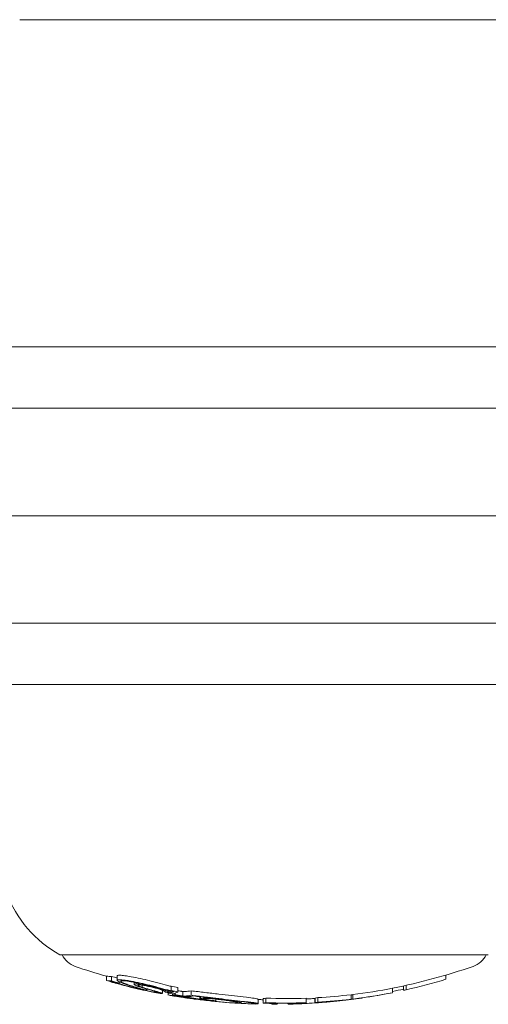
# Model space of a CAD drawing. Units: millimetres. Extents: x -5009 to 9253, y -3743 to 6500.
# Drawn here: x -622 to -601, y 1613 to 1657 of the extents above; entities that cross this region are included whole.
import ezdxf

# ---------------------------------------------------------------- set-up
doc = ezdxf.new("R2010")
doc.units = ezdxf.units.MM
doc.header["$LTSCALE"] = 0.2
doc.header["$MEASUREMENT"] = 0
doc.header["$PDMODE"] = 1
doc.layers.add('HAGS-Dim Plan', color=7, linetype='Continuous', lineweight=100)
doc.layers.add('HAGS-Plan', color=7, linetype='Continuous')
doc.styles.get("Standard").update_dxf_attribs({"font": 'g13f12d.shx', "height": 300})
doc.dimstyles.new('HAGS - Dim Plan', dxfattribs={"dimtxt": 300, "dimasz": 200, "dimexe": 0.18, "dimexo": 0.0625, "dimgap": 150, "dimtad": 0, "dimlfac": 0.001, "dimrnd": 0.01, "dimzin": 1, "dimdsep": 46, "dimtxsty": 'Standard', "dimblk": 'HAGS - Dim Plan arrow', "dimcen": 0.1, "dimse1": 1, "dimse2": 1, "dimclrd": 1, "dimadec": 0, "dimazin": 0, "dimtfac": 1, "dimtofl": 0, "dimtmove": 0, "dimatfit": 3, "dimfxl": 1, "dimtolj": 1, "dimtzin": 0, "dimarcsym": 0})

# ---------------------------------------------------------------- blocks, each defined once
blk = doc.blocks.new('HAGS - Dim Plan arrow')
at = {"color": 1, "lineweight": 0}
blk.add_lwpolyline([(0, 0, 0, 0.35, 0), (-1, 0, 0.015, 0.015, 0)], format="xyseb", dxfattribs=at)
blk = doc.blocks.new('*D114')
at = {"layer": 'Defpoints', "color": 0, "transparency": 16777216}
for p in [(6806.887, 5781.314), (6806.887, 3651.239), (-3007.306, 1628.854)]:
    blk.add_point(p, dxfattribs=at)
at = {"layer": 'HAGS-Dim Plan', "color": 1, "lineweight": -2, "transparency": 16777216}
for p, q in [((-2807.306, 5781.314), (1318.141, 5781.314)), ((6606.887, 5781.314), (2481.44, 5781.314))]:
    blk.add_line(p, q, dxfattribs=at)
at = {"layer": 'HAGS-Dim Plan', "color": 1, "lineweight": -2, "transparency": 16777216, "xscale": 200, "yscale": 200, "zscale": 200, "rotation": 180}
blk.add_blockref('HAGS - Dim Plan arrow', (-3007.306, 5781.314), dxfattribs=at)
at = {"layer": 'HAGS-Dim Plan', "color": 1, "lineweight": -2, "transparency": 16777216, "xscale": 200, "yscale": 200, "zscale": 200}
blk.add_blockref('HAGS - Dim Plan arrow', (6806.887, 5781.314), dxfattribs=at)
at = {"layer": 'HAGS-Dim Plan', "color": 0, "transparency": 16777216, "insert": (1899.791, 5781.314), "char_height": 300, "attachment_point": 5}
blk.add_mtext('\\A1;9.81m', dxfattribs=at)

msp = doc.modelspace()

# ---------------------------------------------------------------- linework, layer by layer
at = {"layer": 'HAGS-Plan', "lineweight": 0}
for p, q in [((-621.927, 1656.621), (-598.142, 1656.621)), ((-676.744, 1642.093), (-515.551, 1642.093)), ((-676.744, 1642.093), (-515.551, 1642.093)), ((-515.551, 1639.365), (-678.503, 1639.365)), ((-515.551, 1639.365), (-678.503, 1639.365)), ((-678.865, 1634.593), (-360.844, 1634.593)), ((-678.865, 1634.593), (-360.844, 1634.593)), ((-678.503, 1629.82), (-361.186, 1629.82)), ((-678.503, 1629.82), (-361.186, 1629.82)), ((-362.852, 1627.093), (-676.744, 1627.093)), ((-362.852, 1627.093), (-676.744, 1627.093)), ((-610.257, 1627.092), (-624.142, 1627.092)), ((-597.142, 1627.092), (-610.257, 1627.092)), ((-610.371, 1615.092), (-620.142, 1615.092)), ((-601.142, 1615.092), (-610.371, 1615.092)), ((-618.073, 1614.145), (-618.073, 1613.945)), ((-617.855, 1614.131), (-617.855, 1613.931)), ((-617.603, 1614.158), (-617.603, 1613.958)), ((-603.018, 1614.191), (-603.018, 1614.002)), ((-617.883, 1613.896), (-617.883, 1613.895)), ((-617.679, 1613.869), (-617.679, 1613.867)), ((-617.511, 1613.891), (-617.511, 1613.831)), ((-616.848, 1613.892), (-616.848, 1613.892)), ((-616.848, 1613.869), (-616.848, 1613.777)), ((-616.667, 1613.833), (-616.667, 1613.79)), ((-616.49, 1613.741), (-616.49, 1613.652)), ((-615.206, 1613.699), (-615.206, 1613.499)), ((-614.917, 1613.638), (-614.917, 1613.438)), ((-605.384, 1613.609), (-605.384, 1613.409)), ((-604.9, 1613.71), (-604.9, 1613.515)), ((-604.782, 1613.736), (-604.782, 1613.536)), ((-616.555, 1613.573), (-616.555, 1613.557)), ((-616.317, 1613.578), (-616.317, 1613.516)), ((-616.294, 1613.59), (-616.294, 1613.59)), ((-616.294, 1613.571), (-616.294, 1613.506)), ((-615.6, 1613.518), (-615.6, 1613.375)), ((-615.477, 1613.457), (-615.477, 1613.429)), ((-615.345, 1613.401), (-615.345, 1613.305)), ((-615.31, 1613.49), (-615.31, 1613.412)), ((-615.255, 1613.479), (-615.255, 1613.397)), ((-615.156, 1613.363), (-615.156, 1613.317)), ((-615.037, 1613.389), (-615.037, 1613.32)), ((-614.978, 1613.284), (-614.978, 1613.258)), ((-614.814, 1613.225), (-614.814, 1613.223)), ((-614.697, 1613.462), (-614.697, 1613.262)), ((-614.641, 1613.225), (-614.641, 1613.201)), ((-614.325, 1613.492), (-614.325, 1613.292)), ((-613.94, 1613.228), (-613.94, 1613.143)), ((-613.902, 1613.223), (-613.902, 1613.148)), ((-613.65, 1613.193), (-613.65, 1613.178)), ((-611.005, 1613.166), (-611.005, 1612.966)), ((-609.221, 1613.164), (-609.221, 1612.964)), ((-608.828, 1613.166), (-608.828, 1612.966)), ((-608.709, 1613.187), (-608.709, 1612.987)), ((-607.228, 1613.317), (-607.228, 1613.117)), ((-607.143, 1613.327), (-607.143, 1613.127)), ((-606.707, 1613.182), (-606.707, 1613.18)), ((-613.434, 1613.062), (-613.434, 1613.06)), ((-613.22, 1613.119), (-613.22, 1613.045)), ((-612.101, 1613.015), (-612.101, 1612.958)), ((-612.101, 1612.957), (-612.101, 1612.956)), ((-611.342, 1612.917), (-611.342, 1613.117)), ((-611.125, 1613.145), (-611.125, 1612.945)), ((-610.027, 1612.915), (-610.027, 1612.939)), ((-609.836, 1612.926), (-609.836, 1612.905)), ((-609.436, 1612.949), (-609.436, 1612.946)), ((-608.835, 1613.153), (-608.835, 1612.953)), ((-608.194, 1613.016), (-608.194, 1613.009)), ((-607.443, 1613.088), (-607.443, 1613.087)), ((-607.261, 1613.111), (-607.261, 1613.106))]:
    msp.add_line(p, q, dxfattribs=at)
for centre, radius, start, end in [((-617.652, 1619.627), 5.173, 200, 241.2339), ((-619.142, 1615.521), 1, 205.3835, 250.9179), ((-602.142, 1615.521), 1, 289.0821, 334.6165), ((-610.642, 1640.092), 27, 250.9179, 254.023), ((-610.642, 1640.092), 27, 281.2288, 289.0821), ((-610.642, 1639.892), 27, 260.0897, 260.4454), ((-610.642, 1639.892), 27, 261.4683, 261.8717), ((-610.642, 1639.892), 27, 278.0443, 278.3793), ((-610.642, 1639.892), 27, 280.4303, 281.2004), ((-610.642, 1639.892), 27, 265.6992, 266.1177), ((-610.642, 1639.892), 27, 267.6613, 268.041), ((-610.642, 1640.092), 27, 268.5138, 268.9745), ((-610.642, 1639.892), 27, 269.8585, 270), ((-610.642, 1639.892), 27, 270, 270.1904), ((-610.642, 1639.892), 27, 272.3433, 273.365), ((-610.642, 1640.092), 27, 273.365, 273.8521), ((-610.642, 1639.892), 27, 273.9652, 274.3913), ((-610.642, 1639.892), 27, 274.8685, 275.2949)]:
    msp.add_arc(centre, radius, start, end, dxfattribs=at)
for centre, major_axis, ratio, start_param, end_param in [((-617.889, 1640.092), (0, -25.961), 0.212762, -0.033359, 0.006148), ((-610.87, 1640.092), (0, -26.991), 0.945735, -0.27717, -0.266901), ((-617.889, 1639.892), (0, -25.961), 0.212762, -0.033359, 0.006148), ((-617.736, 1639.892), (0, -26.005), 0.212762, -0.027954, -0.000615), ((-610.87, 1639.892), (0, -26.991), 0.945735, -0.27717, -0.263174), ((-609.656, 1619.129), (13.707, 0.65), 0.448211, -2.224311, -2.2003), ((-610.921, 1639.892), (0, -26.986), 0.945735, -0.270459, -0.267949), ((-609.657, 1619.045), (13.559, 0.64), 0.447733, -2.224412, -2.200038), ((-616.463, 1613.68), (-1.856, 0.412), 0.078209, 1.00116, 1.554803), ((-617.433, 1613.869), (-0.119, 0.047), 0.078132, 1.128032, 1.183015), ((-614.75, 1613.646), (2.919, -0.457), 0.142176, -2.641799, -2.587305), ((-610.078, 1640.092), (0, -26.944), 0.945735, -0.202625, -0.191067), ((-610.078, 1639.892), (0, -26.944), 0.945735, -0.202625, -0.191067), ((-610.643, 1639.892), (0, -27), 0.945735, -0.177699, -0.105718), ((-610.129, 1639.892), (0, -26.954), 0.945735, -0.197017, -0.196149), ((-610.592, 1639.892), (0, -27), 0.945735, -0.171825, -0.111541), ((-611.452, 1625.868), (-15.926, -0.943), 0.806264, 1.3244, 1.32442), ((-605.951, 1639.892), (0, -26.541), 0.32494, 0.064253, 0.06578), ((-612.207, 1613.48), (3.319, -0.197), 0.157951, -2.017245, -1.935179), ((-613.484, 1639.892), (0, -26.832), 0.32494, 0.005708, 0.007476), ((-613.336, 1639.892), (0, -26.849), 0.32494, -0.000115, 0), ((-613.336, 1639.892), (0, -26.849), 0.32494, 0, 0.013249), ((-613.89, 1613.169), (-1.633, 0.205), 0.043587, -3.935622, -3.468247), ((-613.876, 1613.178), (-1.775, 0.223), 0.043661, -3.792391, -3.470583), ((-613.933, 1613.174), (-1.676, 0.21), 0.042985, -3.463539, -3.125657), ((-613.923, 1613.184), (-1.822, 0.229), 0.042972, -3.46481, -3.127151), ((-613.317, 1613.102), (-1.819, 0.181), 0.033604, -3.465543, -2.964526), ((-613.315, 1613.113), (-1.973, 0.197), 0.033606, -3.465965, -2.962936), ((-613.315, 1613.313), (-1.973, 0.197), 0.033606, -3.138249, -2.962939), ((-613.315, 1613.313), (-1.973, 0.197), 0.033606, -3.313553, -3.313545), ((-610.708, 1639.892), (0, -27), 0.044166, -0.038878, -0.000972), ((-610.93, 1612.931), (-0.306, 0.011), 0.054942, -2.796365, -2.33998), ((-610.708, 1639.892), (0, -27), 0.044166, -0.000972, -0.000109), ((-610.552, 1639.892), (0, -27), 0.044166, -0.038811, 0.001307), ((-610.552, 1639.892), (0, -27), 0.044166, 0.001307, 0.06039), ((-610.569, 1639.892), (0, -26.999), 0.945735, 0.023326, 0.032186), ((-609.793, 1612.927), (-0.0545, -0.0022), 0.035881, -1.255758, -0.734985), ((-610.193, 1639.892), (0, -26.965), 0.945735, 0.023645, 0.033477), ((-610.142, 1639.892), (0, -26.956), 0.945735, 0.023688, 0.027688), ((-609.936, 1639.892), (0, -26.99), 0.32494, 0.056972, 0.058883), ((-609.788, 1639.892), (0, -26.985), 0.32494, 0.051184, 0.064695), ((-610.193, 1639.892), (0, -26.965), 0.945735, 0.053563, 0.059044), ((-609.245, 1639.892), (0, -26.941), 0.624982, 0.046522, 0.063068), ((-608.639, 1612.978), (-0.322, -0.024), 0.031752, -4.105039, -3.621699), ((-608.572, 1612.985), (-0.41, -0.031), 0.031897, -4.098744, -3.616049), ((-609.124, 1639.892), (0.001, -26.93), 0.624983, 0.057832, 0.063129), ((-610.193, 1639.892), (0, -26.965), 0.945735, 0.105889, 0.111877), ((-607.942, 1639.892), (0, -26.849), 0.32494, 0.057272, 0.059193), ((-607.795, 1639.892), (0, -26.832), 0.32494, 0.051476, 0.065065), ((-610.193, 1639.892), (0, -26.965), 0.945735, 0.11523, 0.121429), ((-610.142, 1639.892), (0, -26.956), 0.945735, 0.121103, 0.121282)]:
    msp.add_ellipse(centre, major_axis=major_axis, ratio=ratio, start_param=start_param, end_param=end_param, dxfattribs=at)
at = {"layer": 'HAGS-Plan', "lineweight": 0, "extrusion": (0, 0, -1)}
for centre, major_axis, ratio, start_param, end_param in [((-611.201, 1639.892), (0, -26.945), 0.945735, 0.26424, 0.273055), ((-611.151, 1639.892), (0, -26.955), 0.945735, 0.267268, 0.267604), ((-610.075, 1640.092), (0, -26.944), 0.945735, -0.185141, -0.115321), ((-610.075, 1639.892), (0, -26.944), 0.945735, -0.280595, -0.209235), ((-623.145, 1620.279), (-10.468, 6.672), 0.242998, -2.470619, -2.445398), ((-620.168, 1617.215), (-7.11, 3.749), 0.225849, -2.339388, -2.334191), ((-610.444, 1639.892), (0, -26.993), 0.945735, 0.184889, 0.198469), ((-614.798, 1639.892), (0, -26.64), 0.32494, 0.020833, 0.063305), ((-610.393, 1639.892), (0, -26.989), 0.945735, 0.191675, 0.19388), ((-615.537, 1639.892), (0, -26.535), 0.193217, -0.085952, -0.05497), ((-615.155, 1639.892), (0, -26.575), 0.32494, 0, 0.000116), ((-615.155, 1639.892), (0, -26.575), 0.32494, -0.013645, 0), ((-615.384, 1639.892), (0, -26.564), 0.193217, -0.091008, -0.048156), ((-614.65, 1639.892), (0, -26.665), 0.32494, 0.026675, 0.05464), ((-610.822, 1639.892), (0, -26.994), 0.945735, 0.150143, 0.16353), ((-615.007, 1639.892), (0, -26.602), 0.32494, -0.007591, -0.005757), ((-610.873, 1639.892), (0, -26.991), 0.945735, 0.154929, 0.157688), ((-614.798, 1640.092), (0, -26.64), 0.32494, -0.054663, -0.022886), ((-614.798, 1639.892), (0, -26.64), 0.32494, -0.054663, -0.022886), ((-614.65, 1639.892), (0, -26.665), 0.32494, -0.050833, -0.023067), ((-614.103, 1639.892), (0, -26.751), 0.324942, -0.052106, -0.023144), ((-611.572, 1640.092), (0, -26.982), 0.32494, -0.064702, -0.051011), ((-610.075, 1640.092), (0, -26.944), 0.945735, -0.033503, 0.036517), ((-609.276, 1640.092), (0, -26.961), 0.32494, -0.064752, -0.051228), ((-610.075, 1640.092), (0, -26.944), 0.945735, -0.111965, -0.053605), ((-607.71, 1640.092), (0, -26.821), 0.32494, -0.06509, -0.055326), ((-610.075, 1639.892), (0, -26.944), 0.945735, -0.185141, -0.115321), ((-610.125, 1639.892), (0, -26.953), 0.945735, -0.172364, -0.121117), ((-610.583, 1639.892), (0, -26.999), 0.945735, -0.224446, -0.205054), ((-605.349, 1639.892), (0, -26.414), 0.32494, -0.066096, -0.052292), ((-613.955, 1639.892), (0, -26.772), 0.324942, -0.048517, -0.022588), ((-611.572, 1639.892), (0, -26.982), 0.32494, -0.064702, -0.051011), ((-610.075, 1639.892), (0, -26.944), 0.945735, -0.033503, 0.036517), ((-611.424, 1639.892), (0, -26.987), 0.32494, -0.058888, -0.056739), ((-610.125, 1639.892), (0, -26.953), 0.945735, -0.027691, 0.030703), ((-609.98, 1639.892), (0, -26.992), 0.054289, 0.004384, 0.031), ((-610.525, 1639.892), (0, -26.998), 0.945735, -0.038681, -0.021103), ((-609.824, 1639.892), (0, -26.988), 0.054289, 0.008285, 0.031045), ((-610.474, 1639.892), (0, -26.995), 0.945735, -0.064235, -0.025004), ((-610.474, 1640.092), (0, -26.995), 0.945735, -0.05555, -0.049103), ((-609.505, 1639.892), (0, -26.961), 0.62538, -0.062309, -0.039705), ((-609.276, 1639.892), (0, -26.961), 0.32494, -0.064752, -0.051228), ((-610.075, 1639.892), (0, -26.944), 0.945735, -0.111965, -0.053605), ((-609.241, 1612.999), (-1.744, -0.091), 0.032137, -2.014309, -1.891868), ((-609.242, 1613.009), (-1.9, -0.099), 0.032167, -2.01302, -1.897226), ((-609.129, 1639.892), (0, -26.953), 0.32494, -0.058964, -0.057053), ((-610.125, 1639.892), (0, -26.953), 0.945735, -0.106093, -0.059392), ((-609.383, 1639.892), (0, -26.952), 0.62538, -0.062203, -0.047995), ((-607.732, 1613.055), (0.395, 0.045), 0.000635, 1.747064, 2.177172), ((-607.71, 1639.892), (0, -26.821), 0.32494, -0.06509, -0.051496), ((-607.562, 1639.892), (0, -26.803), 0.32494, -0.059294, -0.05737)]:
    msp.add_ellipse(centre, major_axis=major_axis, ratio=ratio, start_param=start_param, end_param=end_param, dxfattribs=at)
at = {"layer": 'HAGS-Plan', "lineweight": 0}
for points, knots in [([(-617.544, 1614.182), (-617.567, 1614.18), (-617.584, 1614.176), (-617.6, 1614.167), (-617.603, 1614.163), (-617.603, 1614.158)], [-0.08422372, -0.08422372, -0.08422372, -0.08422372, -0.06312582, -0.06312582, -0.04931153, -0.04931153, -0.04931153, -0.04931153]), ([(-616.979, 1614.118), (-617.081, 1614.136), (-617.177, 1614.152), (-617.26, 1614.163), (-617.343, 1614.174), (-617.415, 1614.181), (-617.47, 1614.183), (-617.5, 1614.184), (-617.524, 1614.184), (-617.544, 1614.182)], [-0.08429379, -0.08429379, -0.08429379, -0.08429379, -0.05087987, -0.05087987, -0.05087987, -0.01762487, -0.01762487, -0.01762487, 0, 0, 0, 0]), ([(-616.151, 1613.937), (-616.286, 1613.97), (-616.429, 1614.004), (-616.709, 1614.065), (-616.849, 1614.094), (-616.979, 1614.118)], [-0.08573247, -0.08573247, -0.08573247, -0.08573247, -0.04285806, -0.04285806, 0, 0, 0, 0]), ([(-617.674, 1613.837), (-617.69, 1613.841), (-617.706, 1613.846), (-617.74, 1613.856), (-617.758, 1613.861), (-617.794, 1613.87), (-617.812, 1613.875), (-617.848, 1613.885), (-617.866, 1613.89), (-617.883, 1613.895)], [-0.02263461, -0.02263461, -0.02263461, -0.02263461, -0.01700002, -0.01700002, -0.01133144, -0.01133144, -0.00565656, -0.00565656, 0, 0, 0, 0]), ([(-617.759, 1613.856), (-617.765, 1613.858), (-617.774, 1613.86), (-617.792, 1613.865), (-617.802, 1613.868), (-617.821, 1613.873), (-617.83, 1613.876), (-617.847, 1613.88), (-617.852, 1613.881), (-617.857, 1613.882)], [-0.01691243, -0.01691243, -0.01691243, -0.01691243, -0.01023666, -0.01023666, -0.00566071, -0.00566071, -0.00258962, -0.00258962, 0, 0, 0, 0]), ([(-617.678, 1613.869), (-617.681, 1613.865), (-617.675, 1613.86), (-617.65, 1613.846), (-617.63, 1613.837), (-617.575, 1613.817), (-617.541, 1613.806), (-617.461, 1613.781), (-617.414, 1613.767), (-617.363, 1613.752)], [-0.08701511, -0.08701511, -0.08701511, -0.08701511, -0.06526396, -0.06526396, -0.0434468, -0.0434468, -0.02180759, -0.02180759, 0, 0, 0, 0]), ([(-617.544, 1613.982), (-617.567, 1613.98), (-617.584, 1613.976), (-617.603, 1613.966), (-617.605, 1613.959), (-617.595, 1613.941), (-617.583, 1613.931), (-617.545, 1613.907), (-617.519, 1613.894), (-617.487, 1613.88)], [-0.08421973, -0.08421973, -0.08421973, -0.08421973, -0.06315751, -0.06315751, -0.04204412, -0.04204412, -0.02111585, -0.02111585, 0, 0, 0, 0]), ([(-616.979, 1613.918), (-617.044, 1613.929), (-617.106, 1613.94), (-617.221, 1613.958), (-617.275, 1613.965), (-617.372, 1613.976), (-617.415, 1613.98), (-617.49, 1613.984), (-617.52, 1613.984), (-617.544, 1613.982)], [-0.08429192, -0.08429192, -0.08429192, -0.08429192, -0.06319285, -0.06319285, -0.04209345, -0.04209345, -0.02113855, -0.02113855, 0, 0, 0, 0]), ([(-617.511, 1613.831), (-617.522, 1613.829), (-617.525, 1613.826), (-617.516, 1613.817), (-617.506, 1613.81), (-617.459, 1613.792), (-617.432, 1613.782), (-617.348, 1613.755), (-617.303, 1613.742), (-617.253, 1613.727)], [-0.1538942, -0.1538942, -0.1538942, -0.1538942, -0.0915039, -0.0915039, -0.0477733, -0.0477733, -0.0214328, -0.0214328, 0, 0, 0, 0]), ([(-617.481, 1613.878), (-617.447, 1613.863), (-617.41, 1613.848), (-617.371, 1613.832), (-617.332, 1613.817), (-617.292, 1613.802), (-617.248, 1613.787), (-617.161, 1613.756), (-617.065, 1613.724), (-616.962, 1613.693)], [0, 0, 0, 0, 0.25, 0.25, 0.25, 0.5, 0.5, 0.5, 1, 1, 1, 1]), ([(-617.396, 1613.937), (-617.417, 1613.935), (-617.431, 1613.932), (-617.447, 1613.923), (-617.449, 1613.917), (-617.439, 1613.901), (-617.428, 1613.892), (-617.395, 1613.872), (-617.371, 1613.861), (-617.343, 1613.849)], [-0.07272755, -0.07272755, -0.07272755, -0.07272755, -0.05454969, -0.05454969, -0.03631279, -0.03631279, -0.01822409, -0.01822409, 0, 0, 0, 0]), ([(-617.405, 1613.761), (-617.276, 1613.725), (-617.133, 1613.688), (-616.791, 1613.604), (-616.628, 1613.566), (-616.523, 1613.543)], [-0.05705366, -0.05705366, -0.05705366, -0.05705366, -0.03229762, -0.03229762, 0, 0, 0, 0]), ([(-616.92, 1613.883), (-616.974, 1613.893), (-617.027, 1613.901), (-617.124, 1613.917), (-617.169, 1613.923), (-617.251, 1613.932), (-617.288, 1613.935), (-617.351, 1613.939), (-617.377, 1613.939), (-617.396, 1613.937)], [-0.07119478, -0.07119478, -0.07119478, -0.07119478, -0.05337453, -0.05337453, -0.03555328, -0.03555328, -0.01785379, -0.01785379, 0, 0, 0, 0]), ([(-617.363, 1613.752), (-617.307, 1613.736), (-617.241, 1613.718), (-617.089, 1613.679), (-617.012, 1613.659), (-616.848, 1613.619), (-616.766, 1613.6), (-616.608, 1613.564), (-616.53, 1613.548), (-616.479, 1613.537)], [-0.03772194, -0.03772194, -0.03772194, -0.03772194, -0.03253221, -0.03253221, -0.02645166, -0.02645166, -0.01705766, -0.01705766, 0, 0, 0, 0]), ([(-617.266, 1613.817), (-617.209, 1613.793), (-617.146, 1613.77), (-617.008, 1613.722), (-616.933, 1613.698), (-616.854, 1613.674)], [-0.06913, -0.06913, -0.06913, -0.06913, -0.03463682, -0.03463682, 0, 0, 0, 0]), ([(-617.253, 1613.727), (-617.202, 1613.713), (-617.141, 1613.697), (-617.077, 1613.68), (-617.012, 1613.663), (-616.94, 1613.645), (-616.869, 1613.628), (-616.796, 1613.611), (-616.722, 1613.593), (-616.651, 1613.578), (-616.618, 1613.571), (-616.586, 1613.564), (-616.555, 1613.557)], [0, 0, 0, 0, 0.288449, 0.288449, 0.288449, 0.576983, 0.576983, 0.576983, 0.86836, 0.86836, 0.86836, 1, 1, 1, 1]), ([(-616.151, 1613.737), (-616.285, 1613.77), (-616.428, 1613.804), (-616.717, 1613.867), (-616.857, 1613.895), (-616.979, 1613.918)], [-0.07780216, -0.07780216, -0.07780216, -0.07780216, -0.04021681, -0.04021681, 0, 0, 0, 0]), ([(-616.462, 1613.545), (-616.525, 1613.564), (-616.598, 1613.585), (-616.766, 1613.635), (-616.86, 1613.663), (-616.962, 1613.693)], [-0.08395907, -0.08395907, -0.08395907, -0.08395907, -0.04197217, -0.04197217, 0, 0, 0, 0]), ([(-616.196, 1613.725), (-616.313, 1613.754), (-616.438, 1613.783), (-616.691, 1613.839), (-616.814, 1613.863), (-616.92, 1613.883)], [-0.06757962, -0.06757962, -0.06757962, -0.06757962, -0.03500511, -0.03500511, 0, 0, 0, 0]), ([(-616.317, 1613.516), (-616.383, 1613.535), (-616.46, 1613.558), (-616.639, 1613.611), (-616.742, 1613.641), (-616.854, 1613.674)], [-0.09058925, -0.09058925, -0.09058925, -0.09058925, -0.04627093, -0.04627093, 0, 0, 0, 0]), ([(-616.667, 1613.79), (-616.718, 1613.795), (-616.759, 1613.797), (-616.79, 1613.796), (-616.82, 1613.794), (-616.839, 1613.79), (-616.845, 1613.783), (-616.852, 1613.776), (-616.846, 1613.767), (-616.829, 1613.755), (-616.811, 1613.743), (-616.781, 1613.729), (-616.741, 1613.714), (-616.702, 1613.698), (-616.652, 1613.682), (-616.596, 1613.665)], [0, 0, 0, 0, 0.199236, 0.199236, 0.199236, 0.398113, 0.398113, 0.398113, 0.597516, 0.597516, 0.597516, 0.800963, 0.800963, 0.800963, 1, 1, 1, 1]), ([(-616.563, 1613.752), (-616.6, 1613.755), (-616.631, 1613.756), (-616.653, 1613.754), (-616.674, 1613.753), (-616.687, 1613.749), (-616.691, 1613.744), (-616.694, 1613.738), (-616.688, 1613.73), (-616.673, 1613.721), (-616.658, 1613.712), (-616.633, 1613.7), (-616.601, 1613.688), (-616.57, 1613.677), (-616.533, 1613.665), (-616.49, 1613.652)], [0, 0, 0, 0, 0.200174, 0.200174, 0.200174, 0.400563, 0.400563, 0.400563, 0.601683, 0.601683, 0.601683, 0.806858, 0.806858, 0.806858, 1, 1, 1, 1]), ([(-615.66, 1613.57), (-615.725, 1613.59), (-615.803, 1613.612), (-615.968, 1613.654), (-616.058, 1613.676), (-616.239, 1613.716), (-616.332, 1613.734), (-616.508, 1613.766), (-616.593, 1613.78), (-616.667, 1613.79)], [-0.1113059, -0.1113059, -0.1113059, -0.1113059, -0.0834726, -0.0834726, -0.0556481, -0.0556481, -0.027819, -0.027819, 0, 0, 0, 0]), ([(-615.77, 1613.577), (-615.822, 1613.593), (-615.884, 1613.611), (-615.95, 1613.628), (-616.016, 1613.645), (-616.088, 1613.662), (-616.16, 1613.678), (-616.232, 1613.693), (-616.307, 1613.708), (-616.377, 1613.721), (-616.443, 1613.733), (-616.506, 1613.744), (-616.563, 1613.752)], [0, 0, 0, 0, 0.254245, 0.254245, 0.254245, 0.508745, 0.508745, 0.508745, 0.762889, 0.762889, 0.762889, 1, 1, 1, 1]), ([(-615.864, 1613.463), (-615.965, 1613.491), (-616.068, 1613.521), (-616.276, 1613.584), (-616.383, 1613.617), (-616.49, 1613.652)], [-0.09629798, -0.09629798, -0.09629798, -0.09629798, -0.04822618, -0.04822618, 0, 0, 0, 0]), ([(-615.263, 1613.7), (-615.395, 1613.737), (-615.536, 1613.775), (-615.834, 1613.855), (-615.99, 1613.895), (-616.151, 1613.937)], [-0.104543, -0.104543, -0.104543, -0.104543, -0.0522695, -0.0522695, 0, 0, 0, 0]), ([(-615.263, 1613.5), (-615.395, 1613.537), (-615.536, 1613.575), (-615.834, 1613.655), (-615.99, 1613.695), (-616.151, 1613.737)], [-0.104543, -0.104543, -0.104543, -0.104543, -0.0522684, -0.0522684, 0, 0, 0, 0]), ([(-615.263, 1613.7), (-615.259, 1613.699), (-615.254, 1613.698), (-615.245, 1613.696), (-615.239, 1613.695), (-615.227, 1613.693), (-615.221, 1613.692), (-615.212, 1613.691), (-615.209, 1613.691), (-615.206, 1613.691)], [-0.009418539, -0.009418539, -0.009418539, -0.009418539, -0.007313378, -0.007313378, -0.005696394, -0.005696394, -0.004639766, -0.004639766, -0.004132726, -0.004132726, -0.004132726, -0.004132726]), ([(-616.555, 1613.557), (-616.533, 1613.552), (-616.513, 1613.548), (-616.497, 1613.546), (-616.48, 1613.543), (-616.468, 1613.541), (-616.46, 1613.54), (-616.453, 1613.539), (-616.45, 1613.539), (-616.451, 1613.54), (-616.452, 1613.541), (-616.456, 1613.543), (-616.462, 1613.545)], [0, 0, 0, 0, 0.268492, 0.268492, 0.268492, 0.538055, 0.538055, 0.538055, 0.803569, 0.803569, 0.803569, 1, 1, 1, 1]), ([(-616.525, 1613.542), (-616.437, 1613.522), (-616.347, 1613.503), (-616.152, 1613.461), (-616.071, 1613.445), (-615.924, 1613.417), (-615.859, 1613.405), (-615.741, 1613.385), (-615.697, 1613.379), (-615.671, 1613.375)], [-0.0422319, -0.0422319, -0.0422319, -0.0422319, -0.03735875, -0.03735875, -0.03106624, -0.03106624, -0.01961521, -0.01961521, 0, 0, 0, 0]), ([(-616.523, 1613.543), (-616.437, 1613.524), (-616.35, 1613.505), (-616.268, 1613.488), (-616.186, 1613.471), (-616.107, 1613.455), (-616.039, 1613.442), (-615.972, 1613.43), (-615.912, 1613.419), (-615.866, 1613.412), (-615.847, 1613.409), (-615.83, 1613.407), (-615.815, 1613.405)], [0, 0, 0, 0, 0.29417, 0.29417, 0.29417, 0.588879, 0.588879, 0.588879, 0.878892, 0.878892, 0.878892, 1, 1, 1, 1]), ([(-616.479, 1613.537), (-616.441, 1613.529), (-616.407, 1613.522), (-616.38, 1613.517), (-616.353, 1613.512), (-616.331, 1613.508), (-616.316, 1613.506), (-616.301, 1613.505), (-616.294, 1613.504), (-616.294, 1613.506), (-616.295, 1613.508), (-616.303, 1613.511), (-616.317, 1613.516)], [0, 0, 0, 0, 0.252259, 0.252259, 0.252259, 0.5, 0.5, 0.5, 0.755834, 0.755834, 0.755834, 1, 1, 1, 1]), ([(-615.815, 1613.405), (-615.782, 1613.401), (-615.762, 1613.4), (-615.757, 1613.403), (-615.753, 1613.406), (-615.763, 1613.412), (-615.788, 1613.421), (-615.812, 1613.431), (-615.852, 1613.443), (-615.903, 1613.457), (-615.919, 1613.462), (-615.936, 1613.467), (-615.954, 1613.472)], [0, 0, 0, 0, 0.301362, 0.301362, 0.301362, 0.602868, 0.602868, 0.602868, 0.90578, 0.90578, 0.90578, 1, 1, 1, 1]), ([(-615.671, 1613.375), (-615.638, 1613.371), (-615.616, 1613.37), (-615.595, 1613.374), (-615.601, 1613.379), (-615.628, 1613.392), (-615.654, 1613.401), (-615.729, 1613.425), (-615.777, 1613.439), (-615.835, 1613.455)], [-0.09717487, -0.09717487, -0.09717487, -0.09717487, -0.07680115, -0.07680115, -0.05371857, -0.05371857, -0.02695886, -0.02695886, 0, 0, 0, 0]), ([(-615.477, 1613.429), (-615.465, 1613.434), (-615.463, 1613.441), (-615.478, 1613.459), (-615.494, 1613.47), (-615.538, 1613.492), (-615.569, 1613.506), (-615.663, 1613.542), (-615.713, 1613.559), (-615.77, 1613.577)], [-0.1392907, -0.1392907, -0.1392907, -0.1392907, -0.0975278, -0.0975278, -0.0554358, -0.0554358, -0.02462, -0.02462, 0, 0, 0, 0]), ([(-615.311, 1613.409), (-615.308, 1613.416), (-615.314, 1613.425), (-615.341, 1613.446), (-615.363, 1613.458), (-615.424, 1613.486), (-615.462, 1613.501), (-615.551, 1613.534), (-615.603, 1613.551), (-615.66, 1613.57)], [-0.09938508, -0.09938508, -0.09938508, -0.09938508, -0.07451426, -0.07451426, -0.04960383, -0.04960383, -0.02491953, -0.02491953, 0, 0, 0, 0]), ([(-615.36, 1613.502), (-615.343, 1613.497), (-615.324, 1613.493), (-615.28, 1613.483), (-615.258, 1613.479), (-615.215, 1613.471), (-615.193, 1613.468), (-615.152, 1613.463), (-615.133, 1613.461), (-615.119, 1613.46)], [-0.01339157, -0.01339157, -0.01339157, -0.01339157, -0.0112784, -0.0112784, -0.00880462, -0.00880462, -0.00525156, -0.00525156, 0, 0, 0, 0]), ([(-615.263, 1613.5), (-615.259, 1613.499), (-615.254, 1613.498), (-615.245, 1613.496), (-615.239, 1613.495), (-615.227, 1613.493), (-615.221, 1613.492), (-615.211, 1613.491), (-615.207, 1613.491), (-615.199, 1613.49), (-615.196, 1613.491), (-615.192, 1613.491), (-615.192, 1613.492), (-615.193, 1613.494), (-615.195, 1613.495), (-615.199, 1613.497), (-615.203, 1613.498), (-615.206, 1613.499)], [-0.009418604, -0.009418604, -0.009418604, -0.009418604, -0.00731342, -0.00731342, -0.005696421, -0.005696421, -0.004639784, -0.004639784, -0.003911373, -0.003911373, -0.003288389, -0.003288389, -0.002551254, -0.002551254, -0.001445883, -0.001445883, 0, 0, 0, 0]), ([(-614.918, 1613.233), (-614.944, 1613.237), (-614.972, 1613.242), (-614.999, 1613.246), (-615.027, 1613.251), (-615.056, 1613.255), (-615.084, 1613.26), (-615.09, 1613.261), (-615.095, 1613.262), (-615.101, 1613.263)], [0, 0, 0, 0, 0.3940087, 0.3940087, 0.3940087, 0.7880458, 0.7880458, 0.7880458, 0.8691057, 0.8691057, 0.8691057, 0.8691057]), ([(-615.037, 1613.32), (-614.981, 1613.308), (-614.919, 1613.297), (-614.856, 1613.286), (-614.825, 1613.281), (-614.794, 1613.276), (-614.763, 1613.271)], [0, 0, 0, 0, 0.674875, 0.674875, 0.674875, 1, 1, 1, 1]), ([(-614.942, 1613.29), (-614.912, 1613.285), (-614.881, 1613.28), (-614.819, 1613.27), (-614.788, 1613.265), (-614.757, 1613.26)], [-0.0188715, -0.0188715, -0.0188715, -0.0188715, -0.00943581, -0.00943581, 0, 0, 0, 0]), ([(-614.733, 1613.204), (-614.759, 1613.208), (-614.786, 1613.212), (-614.847, 1613.222), (-614.882, 1613.227), (-614.918, 1613.233)], [-0.02114857, -0.02114857, -0.02114857, -0.02114857, -0.01174539, -0.01174539, 0, 0, 0, 0]), ([(-614.917, 1613.497), (-614.897, 1613.493), (-614.877, 1613.49), (-614.856, 1613.486), (-614.825, 1613.481), (-614.794, 1613.476), (-614.763, 1613.471)], [0.0001314428, 0.0001314428, 0.0001314428, 0.0001314428, 0.0001954391, 0.0001954391, 0.0001954391, 0.0002899524, 0.0002899524, 0.0002899524, 0.0002899524]), ([(-614.812, 1613.225), (-614.82, 1613.223), (-614.809, 1613.219), (-614.748, 1613.206), (-614.7, 1613.199), (-614.647, 1613.191)], [-0.0540315, -0.0540315, -0.0540315, -0.0540315, -0.04580719, -0.04580719, -0.03767609, -0.03767609, -0.03767609, -0.03767609]), ([(-614.763, 1613.471), (-614.751, 1613.469), (-614.74, 1613.468), (-614.714, 1613.464), (-614.704, 1613.463), (-614.697, 1613.462)], [-0.004549117, -0.004549117, -0.004549117, -0.004549117, -0.002538231, -0.002538231, 0, 0, 0, 0]), ([(-614.763, 1613.271), (-614.751, 1613.269), (-614.74, 1613.268), (-614.714, 1613.264), (-614.704, 1613.263), (-614.697, 1613.262)], [-0.004548126, -0.004548126, -0.004548126, -0.004548126, -0.002537764, -0.002537764, 0, 0, 0, 0]), ([(-614.757, 1613.26), (-614.724, 1613.255), (-614.691, 1613.25), (-614.66, 1613.246), (-614.64, 1613.244), (-614.62, 1613.242), (-614.602, 1613.24)], [0, 0, 0, 0, 0.604125, 0.604125, 0.604125, 1, 1, 1, 1]), ([(-614.697, 1613.462), (-614.671, 1613.46), (-614.649, 1613.459), (-614.632, 1613.458), (-614.618, 1613.458), (-614.607, 1613.458), (-614.6, 1613.459)], [0, 0, 0, 0, 0.0001026599, 0.0001026599, 0.0001026599, 0.0001868298, 0.0001868298, 0.0001868298, 0.0001868298]), ([(-614.697, 1613.262), (-614.671, 1613.26), (-614.649, 1613.259), (-614.632, 1613.258), (-614.618, 1613.258), (-614.607, 1613.258), (-614.6, 1613.259)], [0, 0, 0, 0, 0.549865, 0.549865, 0.549865, 1, 1, 1, 1]), ([(-614.641, 1613.201), (-614.66, 1613.201), (-614.666, 1613.199), (-614.633, 1613.191), (-614.605, 1613.185), (-614.482, 1613.166), (-614.412, 1613.156), (-614.248, 1613.135), (-614.148, 1613.122), (-614.003, 1613.104)], [-0.544042, -0.544042, -0.544042, -0.544042, -0.2817452, -0.2817452, -0.133635, -0.133635, -0.0466039, -0.0466039, 0, 0, 0, 0]), ([(-614.602, 1613.24), (-614.562, 1613.236), (-614.528, 1613.234), (-614.502, 1613.233), (-614.479, 1613.232), (-614.462, 1613.232), (-614.45, 1613.234)], [0, 0, 0, 0, 0.543704, 0.543704, 0.543704, 1, 1, 1, 1]), ([(-613.097, 1613.345), (-613.299, 1613.368), (-613.503, 1613.391), (-613.915, 1613.441), (-614.12, 1613.466), (-614.325, 1613.492)], [-0.1244897, -0.1244897, -0.1244897, -0.1244897, -0.0622441, -0.0622441, 0, 0, 0, 0]), ([(-613.097, 1613.145), (-613.137, 1613.149), (-613.182, 1613.154), (-613.233, 1613.16), (-613.258, 1613.163), (-613.285, 1613.166), (-613.314, 1613.169), (-613.328, 1613.171), (-613.342, 1613.173), (-613.357, 1613.174), (-613.365, 1613.175), (-613.372, 1613.176), (-613.38, 1613.177), (-613.383, 1613.178), (-613.387, 1613.178), (-613.391, 1613.178), (-613.395, 1613.179), (-613.401, 1613.18), (-613.403, 1613.18), (-613.417, 1613.181), (-613.436, 1613.184), (-613.462, 1613.187), (-613.474, 1613.188), (-613.489, 1613.19), (-613.504, 1613.192), (-613.512, 1613.193), (-613.52, 1613.194), (-613.529, 1613.195), (-613.538, 1613.196), (-613.548, 1613.197), (-613.556, 1613.198), (-613.588, 1613.201), (-613.616, 1613.205), (-613.642, 1613.208), (-613.655, 1613.209), (-613.667, 1613.211), (-613.678, 1613.212), (-613.684, 1613.213), (-613.689, 1613.214), (-613.694, 1613.214), (-613.699, 1613.215), (-613.702, 1613.215), (-613.709, 1613.216), (-613.766, 1613.223), (-613.82, 1613.229), (-613.871, 1613.235), (-613.897, 1613.239), (-613.921, 1613.242), (-613.946, 1613.245), (-613.958, 1613.246), (-613.97, 1613.248), (-613.982, 1613.249), (-613.993, 1613.25), (-614.004, 1613.252), (-614.017, 1613.253), (-614.121, 1613.266), (-614.224, 1613.279), (-614.325, 1613.292)], [0, 0, 0, 0, 0.125, 0.125, 0.125, 0.1875, 0.1875, 0.1875, 0.21875, 0.21875, 0.21875, 0.234375, 0.234375, 0.234375, 0.242188, 0.242188, 0.242188, 0.25, 0.25, 0.25, 0.3125, 0.3125, 0.3125, 0.34375, 0.34375, 0.34375, 0.359375, 0.359375, 0.359375, 0.375, 0.375, 0.375, 0.4375, 0.4375, 0.4375, 0.46875, 0.46875, 0.46875, 0.484375, 0.484375, 0.484375, 0.5, 0.5, 0.5, 0.625, 0.625, 0.625, 0.6875, 0.6875, 0.6875, 0.71875, 0.71875, 0.71875, 0.75, 0.75, 0.75, 1, 1, 1, 1]), ([(-613.13, 1613.133), (-613.308, 1613.153), (-613.487, 1613.173), (-613.849, 1613.216), (-614.029, 1613.239), (-614.21, 1613.261)], [-0.109479, -0.109479, -0.109479, -0.109479, -0.0547632, -0.0547632, 0, 0, 0, 0]), ([(-612.853, 1613.09), (-612.975, 1613.106), (-613.108, 1613.121), (-613.393, 1613.152), (-613.532, 1613.166), (-613.65, 1613.178)], [-0.06838614, -0.06838614, -0.06838614, -0.06838614, -0.03612986, -0.03612986, 0, 0, 0, 0]), ([(-612.02, 1613.222), (-612.181, 1613.24), (-612.352, 1613.26), (-612.714, 1613.301), (-612.903, 1613.323), (-613.097, 1613.345)], [-0.1201058, -0.1201058, -0.1201058, -0.1201058, -0.060084, -0.060084, 0, 0, 0, 0]), ([(-611.372, 1613.131), (-611.393, 1613.137), (-611.424, 1613.142), (-611.502, 1613.156), (-611.549, 1613.163), (-611.674, 1613.18), (-611.803, 1613.198), (-612.02, 1613.222)], [-0.2116155, -0.2116155, -0.2116155, -0.2116155, -0.1460362, -0.1460362, -0.0808591, -0.0808591, 0, 0, 0, 0]), ([(-606.793, 1613.169), (-606.843, 1613.162), (-606.901, 1613.154), (-606.963, 1613.146), (-606.993, 1613.142), (-607.025, 1613.138), (-607.058, 1613.134)], [0, 0, 0, 0, 0.670197, 0.670197, 0.670197, 1, 1, 1, 1]), ([(-606.714, 1613.179), (-606.722, 1613.178), (-606.735, 1613.177), (-606.754, 1613.174), (-606.766, 1613.173), (-606.779, 1613.171), (-606.793, 1613.169)], [0, 0, 0, 0, 0.629724, 0.629724, 0.629724, 1, 1, 1, 1]), ([(-614.003, 1613.104), (-613.9, 1613.092), (-613.789, 1613.079), (-613.546, 1613.052), (-613.432, 1613.04), (-613.215, 1613.017), (-613.109, 1613.007), (-612.895, 1612.987), (-612.807, 1612.979), (-612.752, 1612.975)], [-0.06077436, -0.06077436, -0.06077436, -0.06077436, -0.05101609, -0.05101609, -0.0395566, -0.0395566, -0.02368494, -0.02368494, 0, 0, 0, 0]), ([(-613.902, 1613.148), (-613.919, 1613.148), (-613.931, 1613.148), (-613.936, 1613.146), (-613.942, 1613.144), (-613.942, 1613.142), (-613.935, 1613.139), (-613.928, 1613.136), (-613.916, 1613.133), (-613.898, 1613.129), (-613.879, 1613.125), (-613.855, 1613.12), (-613.827, 1613.116)], [0, 0, 0, 0, 0.248045, 0.248045, 0.248045, 0.495892, 0.495892, 0.495892, 0.743938, 0.743938, 0.743938, 1, 1, 1, 1]), ([(-613.827, 1613.116), (-613.803, 1613.112), (-613.777, 1613.108), (-613.724, 1613.1), (-613.696, 1613.096), (-613.668, 1613.092)], [-0.01902964, -0.01902964, -0.01902964, -0.01902964, -0.0095148, -0.0095148, 0, 0, 0, 0]), ([(-613.759, 1613.127), (-613.769, 1613.127), (-613.776, 1613.127), (-613.78, 1613.126), (-613.784, 1613.126), (-613.785, 1613.125), (-613.783, 1613.123), (-613.781, 1613.122), (-613.775, 1613.12), (-613.767, 1613.118), (-613.758, 1613.116), (-613.747, 1613.114), (-613.733, 1613.112), (-613.731, 1613.111), (-613.729, 1613.111), (-613.726, 1613.11)], [0, 0, 0, 0, 0.23856, 0.23856, 0.23856, 0.477923, 0.477923, 0.477923, 0.718007, 0.718007, 0.718007, 0.959854, 0.959854, 0.959854, 1, 1, 1, 1]), ([(-613.726, 1613.11), (-613.707, 1613.107), (-613.687, 1613.104), (-613.645, 1613.098), (-613.623, 1613.095), (-613.601, 1613.092)], [-0.01499216, -0.01499216, -0.01499216, -0.01499216, -0.00749607, -0.00749607, 0, 0, 0, 0]), ([(-613.601, 1613.092), (-613.538, 1613.084), (-613.476, 1613.075), (-613.413, 1613.068), (-613.35, 1613.06), (-613.286, 1613.052), (-613.22, 1613.045)], [-0.02039621, -0.02039621, -0.02039621, -0.02039621, 0, 0, 0, 0.02039315, 0.02039315, 0.02039315, 0.02039315]), ([(-612.921, 1613.084), (-613.015, 1613.096), (-613.116, 1613.108), (-613.353, 1613.134), (-613.462, 1613.145), (-613.533, 1613.152)], [-0.03852808, -0.03852808, -0.03852808, -0.03852808, -0.02174226, -0.02174226, 0, 0, 0, 0]), ([(-612.113, 1613.017), (-612.264, 1613.034), (-612.426, 1613.052), (-612.768, 1613.091), (-612.946, 1613.112), (-613.13, 1613.133)], [-0.1134361, -0.1134361, -0.1134361, -0.1134361, -0.0567472, -0.0567472, 0, 0, 0, 0]), ([(-612.02, 1613.022), (-612.181, 1613.04), (-612.352, 1613.06), (-612.714, 1613.101), (-612.903, 1613.123), (-613.097, 1613.145)], [-0.1201058, -0.1201058, -0.1201058, -0.1201058, -0.0600723, -0.0600723, 0, 0, 0, 0]), ([(-612.258, 1612.965), (-612.255, 1612.97), (-612.268, 1612.977), (-612.33, 1612.994), (-612.379, 1613.003), (-612.484, 1613.022), (-612.554, 1613.033), (-612.726, 1613.058), (-612.819, 1613.071), (-612.921, 1613.084)], [-0.1300222, -0.1300222, -0.1300222, -0.1300222, -0.1021283, -0.1021283, -0.0701491, -0.0701491, -0.0342349, -0.0342349, 0, 0, 0, 0]), ([(-612.101, 1612.957), (-612.098, 1612.962), (-612.114, 1612.969), (-612.184, 1612.988), (-612.239, 1612.999), (-612.359, 1613.021), (-612.438, 1613.033), (-612.632, 1613.062), (-612.738, 1613.076), (-612.853, 1613.09)], [-0.1471998, -0.1471998, -0.1471998, -0.1471998, -0.1155663, -0.1155663, -0.0793137, -0.0793137, -0.0386816, -0.0386816, 0, 0, 0, 0]), ([(-612.214, 1612.942), (-612.137, 1612.937), (-612.059, 1612.932), (-611.86, 1612.92), (-611.75, 1612.914), (-611.668, 1612.912)], [-0.09620352, -0.09620352, -0.09620352, -0.09620352, -0.05947458, -0.05947458, -0.00000001, -0.00000001, -0.00000001, -0.00000001]), ([(-611.525, 1612.934), (-611.558, 1612.942), (-611.622, 1612.954), (-611.799, 1612.979), (-611.916, 1612.994), (-612.113, 1613.017)], [-0.2069437, -0.2069437, -0.2069437, -0.2069437, -0.0734416, -0.0734416, 0, 0, 0, 0]), ([(-611.372, 1612.931), (-611.382, 1612.934), (-611.394, 1612.936), (-611.416, 1612.941), (-611.428, 1612.943), (-611.443, 1612.946), (-611.452, 1612.947), (-611.458, 1612.948), (-611.472, 1612.951), (-611.482, 1612.952), (-611.504, 1612.956), (-611.516, 1612.958), (-611.539, 1612.961), (-611.551, 1612.963), (-611.576, 1612.967), (-611.591, 1612.969), (-611.617, 1612.972), (-611.631, 1612.974), (-611.661, 1612.978), (-611.677, 1612.98), (-611.708, 1612.984), (-611.724, 1612.986), (-611.757, 1612.991), (-611.775, 1612.993), (-611.809, 1612.997), (-611.827, 1612.999), (-611.863, 1613.004), (-611.883, 1613.006), (-611.938, 1613.013), (-611.978, 1613.017), (-612.02, 1613.022)], [0, 0, 0, 0, 0.125, 0.125, 0.1875, 0.21875, 0.21875, 0.25, 0.25, 0.3125, 0.3125, 0.375, 0.375, 0.4375, 0.4375, 0.5, 0.5, 0.5625, 0.5625, 0.625, 0.625, 0.6875, 0.6875, 0.75, 0.75, 0.8125, 0.8125, 0.875, 0.875, 1, 1, 1, 1]), ([(-610.844, 1612.932), (-610.875, 1612.934), (-610.913, 1612.936), (-610.956, 1612.939), (-610.999, 1612.941), (-611.047, 1612.943), (-611.096, 1612.944), (-611.106, 1612.945), (-611.115, 1612.945), (-611.125, 1612.945)], [0, 0, 0, 0, 0.456997, 0.456997, 0.456997, 0.914725, 0.914725, 0.914725, 1, 1, 1, 1]), ([(-610.716, 1612.936), (-610.744, 1612.938), (-610.776, 1612.94), (-610.847, 1612.944), (-610.886, 1612.946), (-610.927, 1612.948)], [-0.0276923, -0.0276923, -0.0276923, -0.0276923, -0.01389471, -0.01389471, 0, 0, 0, 0]), ([(-610.793, 1612.925), (-610.798, 1612.926), (-610.805, 1612.927), (-610.823, 1612.93), (-610.833, 1612.931), (-610.844, 1612.932)], [-0.01260618, -0.01260618, -0.01260618, -0.01260618, -0.0063031, -0.0063031, 0, 0, 0, 0]), ([(-610.755, 1612.913), (-610.756, 1612.914), (-610.759, 1612.916), (-610.772, 1612.921), (-610.781, 1612.923), (-610.793, 1612.925)], [-0.0290766, -0.0290766, -0.0290766, -0.0290766, -0.0145383, -0.0145383, 0, 0, 0, 0]), ([(-610.598, 1612.913), (-610.6, 1612.915), (-610.604, 1612.917), (-610.618, 1612.922), (-610.628, 1612.924), (-610.642, 1612.927)], [-0.03254907, -0.03254907, -0.03254907, -0.03254907, -0.01627454, -0.01627454, 0, 0, 0, 0]), ([(-610.022, 1612.919), (-610.025, 1612.918), (-610.026, 1612.917), (-610.027, 1612.916), (-610.028, 1612.915), (-610.027, 1612.914), (-610.025, 1612.913)], [0.51054974, 0.51054974, 0.51054974, 0.51054974, 0.51816505, 0.51816505, 0.51816505, 0.52578016, 0.52578016, 0.52578016, 0.52578016]), ([(-609.959, 1612.927), (-609.982, 1612.925), (-609.998, 1612.923), (-610.009, 1612.922), (-610.016, 1612.92), (-610.02, 1612.92), (-610.022, 1612.919)], [0, 0, 0, 0, 0.6311489, 0.6311489, 0.6311489, 0.9999988, 0.9999988, 0.9999988, 0.9999988]), ([(-609.871, 1612.933), (-609.888, 1612.932), (-609.905, 1612.931), (-609.938, 1612.929), (-609.95, 1612.928), (-609.959, 1612.927)], [-0.007295081, -0.007295081, -0.007295081, -0.007295081, -0.0040641, -0.0040641, 0, 0, 0, 0]), ([(-609.689, 1612.939), (-609.726, 1612.938), (-609.764, 1612.937), (-609.801, 1612.936), (-609.825, 1612.935), (-609.849, 1612.934), (-609.871, 1612.933)], [0.0000014, 0.0000014, 0.0000014, 0.0000014, 0.60658, 0.60658, 0.60658, 1, 1, 1, 1]), ([(-609.866, 1612.922), (-609.869, 1612.921), (-609.87, 1612.92), (-609.871, 1612.92), (-609.871, 1612.919), (-609.871, 1612.918), (-609.869, 1612.917)], [0.4172598, 0.4172598, 0.4172598, 0.4172598, 0.42363016, 0.42363016, 0.42363016, 0.43000034, 0.43000034, 0.43000034, 0.43000034]), ([(-609.833, 1612.927), (-609.843, 1612.926), (-609.85, 1612.925), (-609.863, 1612.923), (-609.865, 1612.923), (-609.866, 1612.922)], [-0.006200435, -0.006200435, -0.006200435, -0.006200435, -0.003475682, -0.003475682, -0.000000029, -0.000000029, -0.000000029, -0.000000029]), ([(-609.714, 1612.932), (-609.73, 1612.931), (-609.747, 1612.931), (-609.783, 1612.929), (-609.799, 1612.929), (-609.81, 1612.928)], [-0.005919991, -0.005919991, -0.005919991, -0.005919991, -0.003331613, -0.003331613, 0, 0, 0, 0]), ([(-609.59, 1612.935), (-609.61, 1612.934), (-609.631, 1612.934), (-609.651, 1612.933), (-609.672, 1612.933), (-609.693, 1612.932), (-609.714, 1612.932)], [0.38540967, 0.38540967, 0.38540967, 0.38540967, 0.39171964, 0.39171964, 0.39171964, 0.39802968, 0.39802968, 0.39802968, 0.39802968]), ([(-609.538, 1612.943), (-609.563, 1612.943), (-609.588, 1612.942), (-609.613, 1612.941), (-609.638, 1612.941), (-609.663, 1612.94), (-609.689, 1612.939)], [0.47857356, 0.47857356, 0.47857356, 0.47857356, 0.48623223, 0.48623223, 0.48623223, 0.49389097, 0.49389097, 0.49389097, 0.49389097]), ([(-608.408, 1612.993), (-608.421, 1612.992), (-608.434, 1612.991), (-608.448, 1612.99), (-608.461, 1612.989), (-608.475, 1612.988), (-608.49, 1612.987)], [0.235580212, 0.235580212, 0.235580212, 0.235580212, 0.240299804, 0.240299804, 0.240299804, 0.245019433, 0.245019433, 0.245019433, 0.245019433]), ([(-608.317, 1613.004), (-608.334, 1613.003), (-608.352, 1613.002), (-608.369, 1613), (-608.387, 1612.999), (-608.406, 1612.998), (-608.425, 1612.997)], [0.32876854, 0.32876854, 0.32876854, 0.32876854, 0.33495698, 0.33495698, 0.33495698, 0.34114556, 0.34114556, 0.34114556, 0.34114556]), ([(-608.356, 1612.996), (-608.363, 1612.995), (-608.37, 1612.995), (-608.388, 1612.994), (-608.397, 1612.993), (-608.408, 1612.993)], [-0.007462894, -0.007462894, -0.007462894, -0.007462894, -0.003754471, -0.003754471, -0.00000021, -0.00000021, -0.00000021, -0.00000021]), ([(-608.353, 1612.995), (-608.352, 1612.995), (-608.35, 1612.996), (-608.351, 1612.996), (-608.353, 1612.996), (-608.356, 1612.996)], [-0.006479132, -0.006479132, -0.006479132, -0.006479132, -0.002596005, -0.002596005, 0, 0, 0, 0]), ([(-608.219, 1613.01), (-608.231, 1613.009), (-608.246, 1613.008), (-608.279, 1613.006), (-608.297, 1613.005), (-608.317, 1613.004)], [-0.01448322, -0.01448322, -0.01448322, -0.01448322, -0.00727195, -0.00727195, -0.00000014, -0.00000014, -0.00000014, -0.00000014]), ([(-608.207, 1613.007), (-608.199, 1613.008), (-608.195, 1613.009), (-608.194, 1613.009), (-608.194, 1613.01), (-608.198, 1613.01), (-608.205, 1613.01), (-608.209, 1613.01), (-608.214, 1613.01), (-608.219, 1613.01)], [0, 0, 0, 0, 0.401145, 0.401145, 0.401145, 0.80585, 0.80585, 0.80585, 1, 1, 1, 1]), ([(-607.957, 1613.029), (-607.999, 1613.025), (-608.039, 1613.02), (-608.115, 1613.012), (-608.151, 1613.008), (-608.184, 1613.005)], [-0.03286029, -0.03286029, -0.03286029, -0.03286029, -0.01643019, -0.01643019, 0, 0, 0, 0]), ([(-607.858, 1613.038), (-607.896, 1613.034), (-607.931, 1613.03), (-607.999, 1613.022), (-608.031, 1613.019), (-608.061, 1613.016)], [-0.02944034, -0.02944034, -0.02944034, -0.02944034, -0.01472021, -0.01472021, 0, 0, 0, 0]), ([(-607.747, 1613.05), (-607.767, 1613.048), (-607.786, 1613.046), (-607.823, 1613.042), (-607.841, 1613.04), (-607.858, 1613.038)], [-0.01299573, -0.01299573, -0.01299573, -0.01299573, -0.0064979, -0.0064979, 0, 0, 0, 0]), ([(-607.443, 1613.087), (-607.496, 1613.081), (-607.553, 1613.075), (-607.61, 1613.069), (-607.614, 1613.068), (-607.618, 1613.068), (-607.621, 1613.067), (-607.676, 1613.061), (-607.73, 1613.055), (-607.781, 1613.05), (-607.788, 1613.049), (-607.795, 1613.048), (-607.801, 1613.047)], [0, 0, 0, 0, 0.470824, 0.470824, 0.470824, 0.5, 0.5, 0.5, 0.940099, 0.940099, 0.940099, 1, 1, 1, 1]), ([(-607.498, 1613.078), (-607.534, 1613.074), (-607.574, 1613.07), (-607.613, 1613.065), (-607.653, 1613.061), (-607.693, 1613.057), (-607.731, 1613.052), (-607.737, 1613.052), (-607.742, 1613.051), (-607.747, 1613.05)], [0, 0, 0, 0, 0.468191, 0.468191, 0.468191, 0.937129, 0.937129, 0.937129, 1, 1, 1, 1]), ([(-606.906, 1613.152), (-606.943, 1613.147), (-606.986, 1613.141), (-607.033, 1613.135), (-607.056, 1613.132), (-607.08, 1613.129), (-607.104, 1613.126)], [0, 0, 0, 0, 0.671827, 0.671827, 0.671827, 1, 1, 1, 1]), ([(-606.868, 1613.157), (-606.871, 1613.157), (-606.876, 1613.156), (-606.89, 1613.154), (-606.899, 1613.153), (-606.906, 1613.152)], [-0.00550307, -0.00550307, -0.00550307, -0.00550307, -0.003069104, -0.003069104, 0, 0, 0, 0])]:
    msp.add_open_spline(points, degree=3, knots=knots, dxfattribs=at)
for points in [[(-616.153, 1613.528), (-616.297, 1613.571), (-616.445, 1613.616), (-616.596, 1613.665)], [(-615.36, 1613.502), (-615.61, 1613.572), (-615.889, 1613.646), (-616.196, 1613.725)], [(-606.707, 1613.18), (-606.707, 1613.18), (-606.709, 1613.18), (-606.714, 1613.179)], [(-612.352, 1612.952), (-612.352, 1612.952), (-612.352, 1612.952), (-612.352, 1612.952)], [(-612.258, 1612.968), (-612.258, 1612.967), (-612.258, 1612.966), (-612.258, 1612.965)], [(-611.668, 1612.912), (-611.64, 1612.911), (-611.616, 1612.911), (-611.595, 1612.911)], [(-611.565, 1612.908), (-611.551, 1612.907), (-611.539, 1612.907), (-611.526, 1612.907)], [(-611.526, 1612.907), (-611.496, 1612.906), (-611.47, 1612.906), (-611.447, 1612.905)], [(-606.863, 1613.158), (-606.863, 1613.158), (-606.865, 1613.158), (-606.868, 1613.157)], [(-606.863, 1613.158), (-606.863, 1613.158), (-606.863, 1613.158), (-606.863, 1613.158)]]:
    msp.add_open_spline(points, degree=3, dxfattribs=at)

# ---------------------------------------------------------------- dimensions: what is measured, and where the dimension line sits
at = {"layer": 'HAGS-Dim Plan'}
dim = msp.add_linear_dim(base=(6806.887, 5781.314), p1=(-3007.306, 1628.854), p2=(6806.887, 3651.239), dimstyle='HAGS - Dim Plan', override={"dimpost": 'm'}, dxfattribs=at)
dim.commit()
dim.dimension.update_dxf_attribs({"geometry": '*D114', "text_midpoint": (1899.791, 5781.314), "dimtype": 160})

doc.saveas('drawing.dxf')
